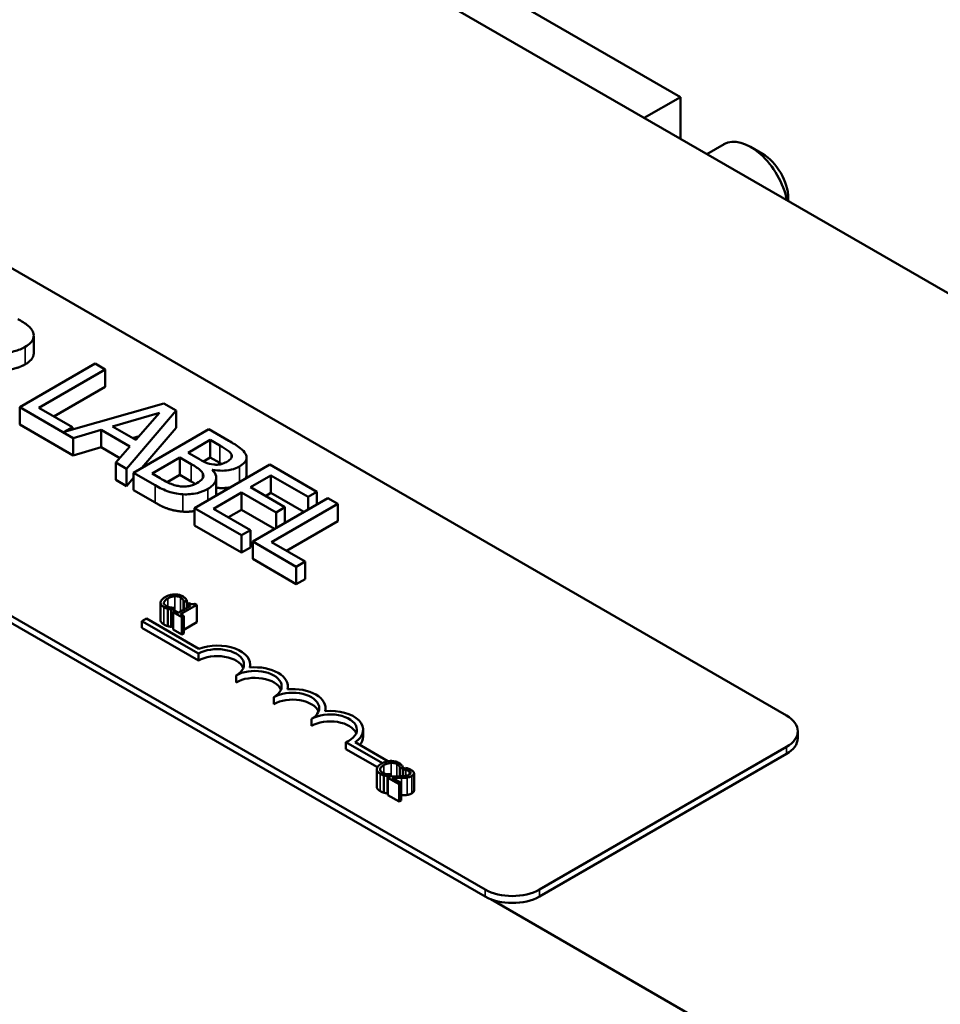
# Model space of a CAD drawing. Units: inches. Extents: x 0.05 to 2.15, y 0.02 to 1.67.
# Drawn here: x 1.07 to 1.16, y 1.44 to 1.54 of the extents above; entities that cross this region are included whole.
import ezdxf

# ---------------------------------------------------------------- set-up
doc = ezdxf.new("R2010")
doc.units = ezdxf.units.IN
doc.header["$LTSCALE"] = 0.1
doc.header["$MEASUREMENT"] = 0
doc.layers.add('Visible (ANSI)', color=7, linetype='Continuous', lineweight=50)
doc.layers.add('Visible Narrow (ANSI)', color=7, linetype='Continuous', lineweight=35)

msp = doc.modelspace()

# ---------------------------------------------------------------- linework, layer by layer
at = {"layer": 'Visible (ANSI)'}
for p, q in [((1.25448, 1.459), (0.97779, 1.61875)), ((0.99762, 1.5547), (1.1458, 1.46915)), ((1.13498, 1.53226), (1.10461, 1.54979)), ((1.11506, 1.4514), (0.96688, 1.53695)), ((1.11506, 1.45069), (0.96688, 1.53624)), ((1.13129, 1.53013), (1.13498, 1.53226)), ((1.13498, 1.528), (1.13498, 1.53226)), ((1.13769, 1.52643), (1.13943, 1.52744)), ((1.14337, 1.52646), (1.14214, 1.52717)), ((1.14599, 1.52193), (1.14599, 1.52164)), ((1.069, 1.50612), (1.069, 1.5079)), ((1.07527, 1.50506), (1.06758, 1.50062)), ((1.07629, 1.50447), (1.07527, 1.50506)), ((1.06951, 1.50055), (1.07629, 1.50447)), ((1.07629, 1.50269), (1.07629, 1.50447)), ((1.07629, 1.50269), (1.07105, 1.49967)), ((1.08229, 1.501), (1.07211, 1.49809)), ((1.08354, 1.50028), (1.08229, 1.501)), ((1.06758, 1.49884), (1.06758, 1.50062)), ((1.06758, 1.50062), (1.07304, 1.49747)), ((1.07294, 1.49857), (1.06951, 1.50055)), ((1.07704, 1.49865), (1.08184, 1.50005)), ((1.07845, 1.49434), (1.08354, 1.50028)), ((1.08184, 1.50005), (1.07941, 1.49728)), ((1.08354, 1.4985), (1.08354, 1.50028)), ((1.07304, 1.49569), (1.06758, 1.49884)), ((1.07211, 1.49809), (1.07294, 1.49857)), ((1.07294, 1.49833), (1.07294, 1.49857)), ((1.07304, 1.49747), (1.07589, 1.4983)), ((1.07589, 1.49653), (1.07589, 1.4983)), ((1.07589, 1.4983), (1.07882, 1.49661)), ((1.07941, 1.49728), (1.07704, 1.49865)), ((1.08686, 1.49836), (1.07918, 1.49392)), ((1.08354, 1.4985), (1.08004, 1.49442)), ((1.0889, 1.49719), (1.08686, 1.49836)), ((1.07304, 1.49569), (1.07304, 1.49747)), ((1.07976, 1.49767), (1.07908, 1.49747)), ((1.08476, 1.49597), (1.08701, 1.49727)), ((1.08701, 1.49727), (1.08799, 1.4967)), ((1.08701, 1.49549), (1.08701, 1.49727)), ((1.07589, 1.49653), (1.07304, 1.49569)), ((1.07778, 1.49543), (1.07589, 1.49653)), ((1.07882, 1.49661), (1.07737, 1.49497)), ((1.08592, 1.4953), (1.08476, 1.49597)), ((1.08919, 1.49547), (1.08919, 1.49578)), ((1.07737, 1.49319), (1.07737, 1.49497)), ((1.07737, 1.49497), (1.07845, 1.49434)), ((1.08107, 1.49384), (1.08391, 1.49548)), ((1.08391, 1.49548), (1.08507, 1.49481)), ((1.08391, 1.4937), (1.08391, 1.49548)), ((1.09309, 1.49477), (1.08541, 1.49033)), ((1.08701, 1.49549), (1.08631, 1.49509)), ((1.08799, 1.49493), (1.08701, 1.49549)), ((1.09071, 1.49368), (1.09071, 1.49546)), ((1.0979, 1.49199), (1.09309, 1.49477)), ((1.07845, 1.49257), (1.07845, 1.49434)), ((1.07918, 1.49392), (1.08138, 1.49265)), ((1.07918, 1.49215), (1.07918, 1.49392)), ((1.0819, 1.49336), (1.08107, 1.49384)), ((1.08722, 1.49421), (1.08726, 1.49423)), ((1.08726, 1.49417), (1.08726, 1.49423)), ((1.07845, 1.49257), (1.07737, 1.49319)), ((1.07918, 1.49342), (1.07845, 1.49257)), ((1.08391, 1.4937), (1.08263, 1.49296)), ((1.08507, 1.49303), (1.08391, 1.4937)), ((1.08763, 1.49162), (1.08763, 1.4934)), ((1.0911, 1.49244), (1.0932, 1.49365)), ((1.0932, 1.49188), (1.0932, 1.49365)), ((1.0932, 1.49365), (1.09699, 1.49146)), ((1.08138, 1.49088), (1.07918, 1.49215)), ((1.08734, 1.49026), (1.09019, 1.49191)), ((1.09019, 1.49191), (1.09372, 1.48987)), ((1.09019, 1.49014), (1.09019, 1.49191)), ((1.09463, 1.4904), (1.0911, 1.49244)), ((1.0932, 1.49188), (1.09264, 1.49155)), ((1.09657, 1.48993), (1.0932, 1.49188)), ((1.09699, 1.49146), (1.0979, 1.49199)), ((1.0979, 1.49069), (1.0979, 1.49199)), ((1.09902, 1.49134), (1.09134, 1.4869)), ((1.09327, 1.48684), (1.10004, 1.49075)), ((1.09699, 1.49017), (1.09699, 1.49146)), ((1.10004, 1.49075), (1.09902, 1.49134)), ((1.10004, 1.48898), (1.10004, 1.49075)), ((1.08541, 1.48855), (1.08541, 1.49033)), ((1.08541, 1.49033), (1.09021, 1.48755)), ((1.09112, 1.48808), (1.08734, 1.49026)), ((1.09019, 1.49014), (1.08887, 1.48938)), ((1.09356, 1.48819), (1.09019, 1.49014)), ((1.09372, 1.48987), (1.09463, 1.4904)), ((1.09372, 1.48828), (1.09372, 1.48987)), ((1.09463, 1.48881), (1.09463, 1.4904)), ((1.10004, 1.48898), (1.0948, 1.48595)), ((1.09021, 1.48578), (1.08541, 1.48855)), ((1.09021, 1.48755), (1.09112, 1.48808)), ((1.09112, 1.4863), (1.09112, 1.48808)), ((1.09021, 1.48578), (1.09021, 1.48755)), ((1.09134, 1.4869), (1.09579, 1.48433)), ((1.09134, 1.48513), (1.09134, 1.4869)), ((1.0967, 1.48486), (1.09327, 1.48684)), ((1.09112, 1.4863), (1.09021, 1.48578)), ((1.09579, 1.48256), (1.09134, 1.48513)), ((1.09579, 1.48433), (1.0967, 1.48486)), ((1.0967, 1.48308), (1.0967, 1.48486)), ((1.09579, 1.48256), (1.09579, 1.48433)), ((1.0967, 1.48308), (1.09579, 1.48256)), ((1.08193, 1.48067), (1.08193, 1.4789)), ((1.0843, 1.48074), (1.08432, 1.48073)), ((1.0843, 1.48074), (1.0843, 1.47996)), ((1.08432, 1.48073), (1.08462, 1.4809)), ((1.08432, 1.48073), (1.08432, 1.47997)), ((1.08462, 1.4809), (1.08462, 1.48014)), ((1.08267, 1.48006), (1.08267, 1.47828)), ((1.08302, 1.47998), (1.08331, 1.48015)), ((1.08302, 1.47998), (1.08302, 1.4782)), ((1.0834, 1.47983), (1.08322, 1.47972)), ((1.08322, 1.47972), (1.08412, 1.4792)), ((1.08322, 1.47972), (1.08322, 1.47794)), ((1.08331, 1.48015), (1.08329, 1.48016)), ((1.08331, 1.48015), (1.08331, 1.47978)), ((1.08374, 1.47964), (1.0834, 1.47983)), ((1.08498, 1.48035), (1.08374, 1.47964)), ((1.08398, 1.4795), (1.08564, 1.48046)), ((1.08481, 1.48064), (1.08464, 1.48054)), ((1.08464, 1.48054), (1.08498, 1.48035)), ((1.08464, 1.48054), (1.08464, 1.48016)), ((1.08564, 1.48046), (1.08545, 1.48057)), ((1.08564, 1.48046), (1.08564, 1.47868)), ((1.08004, 1.4788), (1.08049, 1.47906)), ((1.08004, 1.47809), (1.08004, 1.4788)), ((1.0858, 1.47547), (1.08004, 1.4788)), ((1.08049, 1.47906), (1.08585, 1.47597)), ((1.0843, 1.47931), (1.08398, 1.4795)), ((1.08412, 1.4792), (1.0843, 1.47931)), ((1.08412, 1.4792), (1.08412, 1.47743)), ((1.0843, 1.47931), (1.0843, 1.47753)), ((1.08564, 1.47868), (1.0843, 1.47791)), ((1.0858, 1.47476), (1.08004, 1.47809)), ((1.08322, 1.47832), (1.08302, 1.4782)), ((1.08412, 1.47743), (1.08322, 1.47794)), ((1.0843, 1.47753), (1.08412, 1.47743)), ((1.0858, 1.47476), (1.0858, 1.47547)), ((1.09108, 1.47406), (1.09108, 1.47436)), ((1.08965, 1.47254), (1.08965, 1.47325)), ((1.09493, 1.47184), (1.09493, 1.47214)), ((1.09349, 1.47032), (1.09349, 1.47103)), ((1.09877, 1.46962), (1.09877, 1.46992)), ((1.09733, 1.4681), (1.09733, 1.46881)), ((1.10261, 1.46699), (1.10261, 1.4677)), ((1.14695, 1.46684), (1.14695, 1.46755)), ((1.10457, 1.4643), (1.10086, 1.46644)), ((1.10086, 1.46573), (1.10086, 1.46644)), ((1.10406, 1.46388), (1.10086, 1.46573)), ((1.10178, 1.46643), (1.10514, 1.46449)), ((1.1458, 1.46595), (1.12059, 1.4514)), ((1.1458, 1.46524), (1.12059, 1.45069)), ((1.104, 1.46368), (1.104, 1.4619)), ((1.10636, 1.46374), (1.10638, 1.46373)), ((1.10636, 1.46374), (1.10636, 1.46296)), ((1.10638, 1.46373), (1.10668, 1.4639)), ((1.10638, 1.46373), (1.10638, 1.46296)), ((1.10668, 1.4639), (1.10668, 1.46298)), ((1.10694, 1.46381), (1.10668, 1.46366)), ((1.10668, 1.46366), (1.10669, 1.46365)), ((1.10668, 1.46366), (1.10668, 1.46298)), ((1.10668, 1.4636), (1.10668, 1.4636)), ((1.10669, 1.46365), (1.10669, 1.46298)), ((1.10473, 1.46306), (1.10473, 1.46129)), ((1.10508, 1.46298), (1.10537, 1.46315)), ((1.10508, 1.46298), (1.10508, 1.46121)), ((1.10539, 1.46296), (1.10513, 1.46281)), ((1.10513, 1.46281), (1.10627, 1.46215)), ((1.10513, 1.46281), (1.10513, 1.46103)), ((1.10537, 1.46315), (1.10536, 1.46316)), ((1.10537, 1.46315), (1.10537, 1.46295)), ((1.10648, 1.46227), (1.10558, 1.4628)), ((1.10668, 1.46312), (1.10668, 1.46312)), ((1.1078, 1.46327), (1.1078, 1.4615)), ((1.10627, 1.46215), (1.10648, 1.46227)), ((1.10627, 1.46215), (1.10627, 1.46038)), ((1.10648, 1.46227), (1.10648, 1.4605)), ((1.10513, 1.46124), (1.10508, 1.46121)), ((1.10627, 1.46038), (1.10513, 1.46103)), ((1.10648, 1.4605), (1.10627, 1.46038)), ((1.11565, 1.45041), (1.17762, 1.41463))]:
    msp.add_line(p, q, dxfattribs=at)
for centre, major_axis, start_param, end_param in [((1.14214, 1.52273), (-0.00272, 0.00471), 4.184365, 6.283185), ((1.14337, 1.52344), (-0.00185, 0.0032), 3.926991, 5.497787), ((1.08773, 1.47436), (0.00272, 0), 5.497787, 8.63938), ((1.08773, 1.47436), (0.00336, 0), 6.125102, 8.447817), ((1.08773, 1.47365), (0.00272, 0), 0.228251, 2.356194), ((1.09157, 1.47214), (0.00272, 0), 5.497787, 8.63938), ((1.09157, 1.47214), (0.00336, 0), 6.125102, 8.012065), ((1.09157, 1.47143), (0.00272, 0), 0.228251, 2.356194), ((1.09541, 1.46992), (0.00272, 0), 5.497787, 8.63938), ((1.09541, 1.46992), (0.00336, 0), 6.125102, 8.012065), ((1.09541, 1.46921), (0.00272, 0), 0.228251, 2.356194), ((1.09925, 1.4677), (0.00336, 0), 5.565766, 8.012065), ((1.09925, 1.4677), (0.00272, 0), 5.345937, 8.63938), ((1.09925, 1.46699), (0.00272, 0), 0.228251, 2.356194), ((1.14304, 1.46755), (0.00391, 0), 5.497787, 7.068583), ((1.09925, 1.46699), (0.00336, 0), 5.830915, 6.283185), ((1.14304, 1.46684), (0.00391, 0), 5.497787, 6.283185), ((1.11783, 1.453), (-0.00391, 0), 0.785398, 2.356194), ((1.11783, 1.45229), (-0.00391, 0), 0.785398, 2.356194)]:
    msp.add_ellipse(centre, major_axis=major_axis, ratio=0.57735, start_param=start_param, end_param=end_param, dxfattribs=at)
for points, degree, knots in [([(1.06894, 1.50824), (1.06889, 1.50837), (1.06883, 1.50849), (1.06865, 1.50872), (1.06855, 1.50883), (1.06811, 1.50917), (1.06776, 1.50939), (1.06739, 1.50961)], 3, [-0.1677598, -0.1677598, -0.1677598, -0.1677598, -0.1290227, -0.1290227, -0.0915306, -0.0915306, 0, 0, 0, 0]), ([(1.06813, 1.50677), (1.06834, 1.50689), (1.06854, 1.50703), (1.06879, 1.50729), (1.0689, 1.50743), (1.06902, 1.50782), (1.06902, 1.50803), (1.06894, 1.50824)], 3, [-0.2014197, -0.2014197, -0.2014197, -0.2014197, -0.1216699, -0.1216699, -0.0648422, -0.0648422, 0, 0, 0, 0]), ([(1.06428, 1.50639), (1.06454, 1.50632), (1.06481, 1.50626), (1.06535, 1.5062), (1.06562, 1.50618), (1.06643, 1.50619), (1.06681, 1.50627), (1.06743, 1.50642), (1.0678, 1.50658), (1.06813, 1.50677)], 3, [-0.1541803, -0.1541803, -0.1541803, -0.1541803, -0.1350939, -0.1350939, -0.1169397, -0.1169397, -0.0811847, -0.0811847, 0, 0, 0, 0]), ([(1.069, 1.50612), (1.069, 1.50592), (1.06873, 1.50534), (1.06813, 1.50499)], 2, [0.45098, 0.45098, 0.45098, 1, 2, 2, 2]), ([(1.09061, 1.49584), (1.0905, 1.49606), (1.09032, 1.49626), (1.08972, 1.49671), (1.08931, 1.49695), (1.0889, 1.49719)], 3, [-0.1714445, -0.1714445, -0.1714445, -0.1714445, -0.101982, -0.101982, 0, 0, 0, 0]), ([(1.08799, 1.4967), (1.08829, 1.49653), (1.08858, 1.49636), (1.089, 1.49606), (1.08911, 1.49593), (1.08919, 1.49578)], 3, [-0.1181889, -0.1181889, -0.1181889, -0.1181889, -0.0452274, -0.0452274, 0, 0, 0, 0]), ([(1.08919, 1.49578), (1.08922, 1.49572), (1.08923, 1.49565), (1.08921, 1.49551), (1.08918, 1.49545), (1.08906, 1.49528), (1.08893, 1.49518), (1.08878, 1.49509)], 3, [-0.06713504, -0.06713504, -0.06713504, -0.06713504, -0.05372874, -0.05372874, -0.0380452, -0.0380452, 0, 0, 0, 0]), ([(1.08998, 1.49456), (1.0902, 1.49468), (1.09039, 1.49483), (1.09066, 1.49516), (1.0907, 1.49529), (1.09073, 1.49553), (1.09069, 1.49569), (1.09061, 1.49584)], 3, [-0.09263001, -0.09263001, -0.09263001, -0.09263001, -0.07150701, -0.07150701, -0.04871217, -0.04871217, 0, 0, 0, 0]), ([(1.08507, 1.49481), (1.08557, 1.49452), (1.08576, 1.49438), (1.08601, 1.49419), (1.08613, 1.49406), (1.08622, 1.49392)], 3, [-0.07155285, -0.07155285, -0.07155285, -0.07155285, -0.04637894, -0.04637894, 0, 0, 0, 0]), ([(1.08736, 1.49477), (1.08702, 1.49481), (1.08681, 1.49487), (1.08648, 1.495), (1.08621, 1.49513), (1.08592, 1.4953)], 3, [-0.1175554, -0.1175554, -0.1175554, -0.1175554, -0.0713546, -0.0713546, 0, 0, 0, 0]), ([(1.08878, 1.49509), (1.08862, 1.495), (1.08843, 1.49491), (1.08807, 1.49479), (1.08793, 1.49477), (1.08767, 1.49474), (1.08751, 1.49475), (1.08736, 1.49477)], 3, [-0.0672613, -0.0672613, -0.0672613, -0.0672613, -0.04649044, -0.04649044, -0.02829868, -0.02829868, 0, 0, 0, 0]), ([(1.08622, 1.49392), (1.08627, 1.49381), (1.08631, 1.4937), (1.08631, 1.49347), (1.08626, 1.49338), (1.0861, 1.49316), (1.08589, 1.49301), (1.08564, 1.49287)], 3, [-0.09705092, -0.09705092, -0.09705092, -0.09705092, -0.08023623, -0.08023623, -0.06035565, -0.06035565, 0, 0, 0, 0]), ([(1.08675, 1.49228), (1.08694, 1.49239), (1.08711, 1.49251), (1.08738, 1.49276), (1.08748, 1.49289), (1.08762, 1.49319), (1.08765, 1.49338), (1.08756, 1.49381), (1.08742, 1.49402), (1.08722, 1.49421)], 3, [-0.2420841, -0.2420841, -0.2420841, -0.2420841, -0.18458, -0.18458, -0.1316331, -0.1316331, -0.0681717, -0.0681717, 0, 0, 0, 0]), ([(1.08726, 1.49423), (1.08759, 1.49417), (1.08792, 1.49413), (1.08851, 1.49414), (1.08883, 1.49416), (1.08948, 1.49432), (1.08975, 1.49442), (1.08998, 1.49456)], 3, [-0.214654, -0.214654, -0.214654, -0.214654, -0.1227313, -0.1227313, -0.058466, -0.058466, 0, 0, 0, 0]), ([(1.08397, 1.49254), (1.0838, 1.49256), (1.08364, 1.49259), (1.08326, 1.49269), (1.0831, 1.49275), (1.08267, 1.49293), (1.08226, 1.49315), (1.0819, 1.49336)], 3, [-0.1236077, -0.1236077, -0.1236077, -0.1236077, -0.1097926, -0.1097926, -0.0901693, -0.0901693, 0, 0, 0, 0]), ([(1.08564, 1.49287), (1.0855, 1.49279), (1.08535, 1.49271), (1.08502, 1.49259), (1.08487, 1.49256), (1.08448, 1.49251), (1.08422, 1.49252), (1.08397, 1.49254)], 3, [-0.09609737, -0.09609737, -0.09609737, -0.09609737, -0.07032406, -0.07032406, -0.04489809, -0.04489809, 0, 0, 0, 0]), ([(1.09071, 1.49368), (1.09071, 1.49353), (1.09062, 1.49336), (1.09061, 1.49333)], 2, [0.5423729, 0.5423729, 0.5423729, 1, 1.0802708, 1.0802708, 1.0802708]), ([(1.08138, 1.49265), (1.08183, 1.49239), (1.08232, 1.49215), (1.08313, 1.49189), (1.08358, 1.49178), (1.08422, 1.49173)], 3, [-0.2818063, -0.2818063, -0.2818063, -0.2818063, -0.1121049, -0.1121049, 0, 0, 0, 0]), ([(1.08422, 1.49173), (1.08446, 1.49172), (1.08471, 1.49172), (1.08518, 1.49176), (1.08544, 1.4918), (1.0861, 1.49195), (1.08645, 1.4921), (1.08675, 1.49228)], 3, [-0.1800228, -0.1800228, -0.1800228, -0.1800228, -0.1248077, -0.1248077, -0.0752891, -0.0752891, 0, 0, 0, 0]), ([(1.08907, 1.49245), (1.08891, 1.49241), (1.08819, 1.49233), (1.08763, 1.4924)], 2, [0.748912, 0.748912, 0.748912, 1, 1.754383, 1.754383, 1.754383]), ([(1.08194, 1.4807), (1.08193, 1.48066), (1.08194, 1.48061), (1.08197, 1.48051), (1.082, 1.48047), (1.08208, 1.48036), (1.08217, 1.48028), (1.08229, 1.48022)], 3, [-0.04386232, -0.04386232, -0.04386232, -0.04386232, -0.03702527, -0.03702527, -0.0282377, -0.0282377, 0, 0, 0, 0]), ([(1.08242, 1.48124), (1.08222, 1.48113), (1.0821, 1.48102), (1.08197, 1.48085), (1.08194, 1.48078), (1.08194, 1.4807)], 3, [-0.0565393, -0.0565393, -0.0565393, -0.0565393, -0.02330056, -0.02330056, 0, 0, 0, 0]), ([(1.08228, 1.48068), (1.0823, 1.48078), (1.08237, 1.48085), (1.08246, 1.48096), (1.08256, 1.48103), (1.08267, 1.4811)], 3, [-0.03644733, -0.03644733, -0.03644733, -0.03644733, -0.02691563, -0.02691563, 0, 0, 0, 0]), ([(1.0825, 1.48034), (1.08246, 1.48036), (1.08242, 1.48039), (1.08235, 1.48045), (1.08233, 1.48049), (1.08229, 1.48057), (1.08228, 1.48062), (1.08228, 1.48068)], 3, [-0.03238995, -0.03238995, -0.03238995, -0.03238995, -0.0253562, -0.0253562, -0.01712674, -0.01712674, 0, 0, 0, 0]), ([(1.08335, 1.48152), (1.08315, 1.48151), (1.08298, 1.48147), (1.08271, 1.4814), (1.08255, 1.48132), (1.08242, 1.48124)], 3, [-0.05391515, -0.05391515, -0.05391515, -0.05391515, -0.03350656, -0.03350656, 0, 0, 0, 0]), ([(1.08267, 1.4811), (1.08278, 1.48116), (1.08292, 1.48123), (1.08319, 1.4813), (1.08329, 1.48132), (1.08339, 1.48132)], 3, [-0.05178779, -0.05178779, -0.05178779, -0.05178779, -0.0180011, -0.0180011, 0, 0, 0, 0]), ([(1.0842, 1.48132), (1.08414, 1.48136), (1.08407, 1.48139), (1.08392, 1.48145), (1.08384, 1.48147), (1.08363, 1.48151), (1.08349, 1.48152), (1.08335, 1.48152)], 3, [-0.05600159, -0.05600159, -0.05600159, -0.05600159, -0.03985515, -0.03985515, -0.02469419, -0.02469419, 0, 0, 0, 0]), ([(1.08339, 1.48132), (1.08345, 1.48133), (1.08351, 1.48133), (1.08363, 1.48132), (1.08369, 1.48131), (1.08384, 1.48127), (1.08392, 1.48124), (1.08399, 1.4812)], 3, [-0.03856829, -0.03856829, -0.03856829, -0.03856829, -0.02801144, -0.02801144, -0.0176707, -0.0176707, 0, 0, 0, 0]), ([(1.08399, 1.4812), (1.08409, 1.48114), (1.08414, 1.48109), (1.08419, 1.48103), (1.08423, 1.48099), (1.08425, 1.48095)], 3, [-0.02039428, -0.02039428, -0.02039428, -0.02039428, -0.01376019, -0.01376019, 0, 0, 0, 0]), ([(1.08448, 1.4811), (1.08443, 1.48115), (1.08438, 1.48119), (1.08431, 1.48125), (1.08426, 1.48128), (1.0842, 1.48132)], 3, [-0.0201974, -0.0201974, -0.0201974, -0.0201974, -0.01441742, -0.01441742, 0, 0, 0, 0]), ([(1.08425, 1.48095), (1.08428, 1.48089), (1.08428, 1.48086), (1.08429, 1.4808), (1.0843, 1.48077), (1.0843, 1.48074)], 3, [-0.01883133, -0.01883133, -0.01883133, -0.01883133, -0.0086958, -0.0086958, 0, 0, 0, 0]), ([(1.08462, 1.4809), (1.08459, 1.48095), (1.08457, 1.48099), (1.08453, 1.48104), (1.08451, 1.48107), (1.08448, 1.4811)], 3, [-0.01703196, -0.01703196, -0.01703196, -0.01703196, -0.01078588, -0.01078588, 0, 0, 0, 0]), ([(1.08229, 1.48022), (1.08239, 1.48016), (1.08246, 1.48013), (1.08254, 1.4801), (1.08261, 1.48008), (1.08267, 1.48006)], 3, [-0.01789879, -0.01789879, -0.01789879, -0.01789879, -0.01266255, -0.01266255, 0, 0, 0, 0]), ([(1.08295, 1.48018), (1.08284, 1.4802), (1.08276, 1.48023), (1.08264, 1.48027), (1.08257, 1.4803), (1.0825, 1.48034)], 3, [-0.02278521, -0.02278521, -0.02278521, -0.02278521, -0.01647079, -0.01647079, 0, 0, 0, 0]), ([(1.08267, 1.48006), (1.08277, 1.48003), (1.08283, 1.48002), (1.08291, 1.48), (1.08296, 1.47999), (1.08302, 1.47998)], 3, [-0.01416488, -0.01416488, -0.01416488, -0.01416488, -0.01047492, -0.01047492, 0, 0, 0, 0]), ([(1.08329, 1.48016), (1.08324, 1.48016), (1.08317, 1.48016), (1.08308, 1.48017), (1.08301, 1.48018), (1.08295, 1.48018)], 3, [-0.01495538, -0.01495538, -0.01495538, -0.01495538, -0.01159733, -0.01159733, 0, 0, 0, 0]), ([(1.08545, 1.48057), (1.08542, 1.48055), (1.08539, 1.48054), (1.08533, 1.48052), (1.08531, 1.48052), (1.08524, 1.48051), (1.08521, 1.4805), (1.08516, 1.48051), (1.08512, 1.48051), (1.08498, 1.48055), (1.08489, 1.48059), (1.08481, 1.48064)], 3, [-0.1005438, -0.1005438, -0.1005438, -0.1005438, -0.0762723, -0.0762723, -0.0553229, -0.0553229, -0.032618, -0.032618, -0.0195337, -0.0195337, 0, 0, 0, 0]), ([(1.08229, 1.47844), (1.08211, 1.47855), (1.08193, 1.47878), (1.08193, 1.4789)], 2, [0, 0, 0, 1, 1.897059, 1.897059, 1.897059]), ([(1.104, 1.4637), (1.10399, 1.46366), (1.104, 1.46362), (1.10403, 1.46352), (1.10406, 1.46347), (1.10414, 1.46336), (1.10424, 1.46329), (1.10435, 1.46322)], 3, [-0.04386232, -0.04386232, -0.04386232, -0.04386232, -0.03702527, -0.03702527, -0.0282377, -0.0282377, 0, 0, 0, 0]), ([(1.10448, 1.46425), (1.10428, 1.46413), (1.10416, 1.46403), (1.10404, 1.46385), (1.104, 1.46378), (1.104, 1.4637)], 3, [-0.0565393, -0.0565393, -0.0565393, -0.0565393, -0.02330056, -0.02330056, 0, 0, 0, 0]), ([(1.10456, 1.46334), (1.10452, 1.46337), (1.10449, 1.46339), (1.10442, 1.46346), (1.10439, 1.46349), (1.10435, 1.46357), (1.10434, 1.46362), (1.10435, 1.46368)], 3, [-0.03238995, -0.03238995, -0.03238995, -0.03238995, -0.0253562, -0.0253562, -0.01712674, -0.01712674, 0, 0, 0, 0]), ([(1.10435, 1.46368), (1.10436, 1.46378), (1.10443, 1.46386), (1.10452, 1.46397), (1.10463, 1.46404), (1.10473, 1.4641)], 3, [-0.03644733, -0.03644733, -0.03644733, -0.03644733, -0.02691563, -0.02691563, 0, 0, 0, 0]), ([(1.10541, 1.46452), (1.10521, 1.46451), (1.10505, 1.46448), (1.10477, 1.4644), (1.10461, 1.46433), (1.10448, 1.46425)], 3, [-0.05391515, -0.05391515, -0.05391515, -0.05391515, -0.03350656, -0.03350656, 0, 0, 0, 0]), ([(1.10473, 1.4641), (1.10484, 1.46416), (1.10499, 1.46423), (1.10525, 1.4643), (1.10535, 1.46432), (1.10546, 1.46433)], 3, [-0.05178779, -0.05178779, -0.05178779, -0.05178779, -0.0180011, -0.0180011, 0, 0, 0, 0]), ([(1.10626, 1.46432), (1.1062, 1.46436), (1.10613, 1.46439), (1.10598, 1.46445), (1.1059, 1.46447), (1.10569, 1.46451), (1.10555, 1.46453), (1.10541, 1.46452)], 3, [-0.05600159, -0.05600159, -0.05600159, -0.05600159, -0.03985515, -0.03985515, -0.02469419, -0.02469419, 0, 0, 0, 0]), ([(1.10546, 1.46433), (1.10552, 1.46433), (1.10558, 1.46433), (1.1057, 1.46432), (1.10575, 1.46431), (1.1059, 1.46427), (1.10598, 1.46424), (1.10605, 1.4642)], 3, [-0.03856829, -0.03856829, -0.03856829, -0.03856829, -0.02801144, -0.02801144, -0.0176707, -0.0176707, 0, 0, 0, 0]), ([(1.10605, 1.4642), (1.10616, 1.46414), (1.1062, 1.4641), (1.10626, 1.46404), (1.10629, 1.464), (1.10631, 1.46395)], 3, [-0.02039428, -0.02039428, -0.02039428, -0.02039428, -0.01376019, -0.01376019, 0, 0, 0, 0]), ([(1.10654, 1.46411), (1.10649, 1.46416), (1.10644, 1.4642), (1.10638, 1.46425), (1.10632, 1.46429), (1.10626, 1.46432)], 3, [-0.0201974, -0.0201974, -0.0201974, -0.0201974, -0.01441742, -0.01441742, 0, 0, 0, 0]), ([(1.10631, 1.46395), (1.10634, 1.46389), (1.10635, 1.46387), (1.10636, 1.4638), (1.10636, 1.46377), (1.10636, 1.46374)], 3, [-0.01883133, -0.01883133, -0.01883133, -0.01883133, -0.0086958, -0.0086958, 0, 0, 0, 0]), ([(1.10668, 1.4639), (1.10665, 1.46395), (1.10663, 1.46399), (1.10659, 1.46404), (1.10657, 1.46407), (1.10654, 1.46411)], 3, [-0.01703196, -0.01703196, -0.01703196, -0.01703196, -0.01078588, -0.01078588, 0, 0, 0, 0]), ([(1.10669, 1.46365), (1.10674, 1.46364), (1.10678, 1.46364), (1.10688, 1.46363), (1.10693, 1.46362), (1.10698, 1.4636)], 3, [-0.01709269, -0.01709269, -0.01709269, -0.01709269, -0.00936796, -0.00936796, 0, 0, 0, 0]), ([(1.10753, 1.4636), (1.10741, 1.46367), (1.10728, 1.46371), (1.10714, 1.46376), (1.10703, 1.46379), (1.10694, 1.46381)], 3, [-0.02537479, -0.02537479, -0.02537479, -0.02537479, -0.01636059, -0.01636059, 0, 0, 0, 0]), ([(1.10698, 1.4636), (1.10706, 1.46358), (1.10712, 1.46356), (1.1072, 1.46353), (1.10725, 1.46351), (1.1073, 1.46349)], 3, [-0.01621929, -0.01621929, -0.01621929, -0.01621929, -0.01114601, -0.01114601, 0, 0, 0, 0]), ([(1.10757, 1.46299), (1.10761, 1.46301), (1.10765, 1.46304), (1.10771, 1.46309), (1.10773, 1.46311), (1.10778, 1.46319), (1.1078, 1.46323), (1.10779, 1.46332), (1.10778, 1.46337), (1.10769, 1.46349), (1.10761, 1.46355), (1.10753, 1.4636)], 3, [-0.0959954, -0.0959954, -0.0959954, -0.0959954, -0.07980065, -0.07980065, -0.06487587, -0.06487587, -0.04062092, -0.04062092, -0.02135969, -0.02135969, 0, 0, 0, 0]), ([(1.10435, 1.46322), (1.10446, 1.46316), (1.10452, 1.46313), (1.1046, 1.4631), (1.10467, 1.46308), (1.10473, 1.46306)], 3, [-0.01789879, -0.01789879, -0.01789879, -0.01789879, -0.01266255, -0.01266255, 0, 0, 0, 0]), ([(1.10501, 1.46319), (1.1049, 1.46321), (1.10482, 1.46323), (1.10471, 1.46327), (1.10463, 1.4633), (1.10456, 1.46334)], 3, [-0.02278521, -0.02278521, -0.02278521, -0.02278521, -0.01647079, -0.01647079, 0, 0, 0, 0]), ([(1.10473, 1.46306), (1.10483, 1.46303), (1.10489, 1.46302), (1.10497, 1.463), (1.10503, 1.46299), (1.10508, 1.46298)], 3, [-0.01416488, -0.01416488, -0.01416488, -0.01416488, -0.01047492, -0.01047492, 0, 0, 0, 0]), ([(1.10536, 1.46316), (1.1053, 1.46316), (1.10523, 1.46317), (1.10514, 1.46317), (1.10508, 1.46318), (1.10501, 1.46319)], 3, [-0.01495538, -0.01495538, -0.01495538, -0.01495538, -0.01159733, -0.01159733, 0, 0, 0, 0]), ([(1.10628, 1.46296), (1.10607, 1.46295), (1.10594, 1.46295), (1.1057, 1.46295), (1.10555, 1.46296), (1.10539, 1.46296)], 3, [-0.04170724, -0.04170724, -0.04170724, -0.04170724, -0.02643388, -0.02643388, 0, 0, 0, 0]), ([(1.10558, 1.4628), (1.10574, 1.46279), (1.10595, 1.46279), (1.10619, 1.46279), (1.10637, 1.46279), (1.10654, 1.46279)], 3, [-0.04283915, -0.04283915, -0.04283915, -0.04283915, -0.03037008, -0.03037008, 0, 0, 0, 0]), ([(1.10731, 1.46313), (1.10726, 1.4631), (1.1072, 1.46307), (1.10708, 1.46303), (1.10701, 1.46302), (1.10679, 1.46298), (1.10655, 1.46296), (1.10628, 1.46296)], 3, [-0.08762492, -0.08762492, -0.08762492, -0.08762492, -0.06763594, -0.06763594, -0.04692782, -0.04692782, 0, 0, 0, 0]), ([(1.10654, 1.46279), (1.10664, 1.46279), (1.10674, 1.4628), (1.10693, 1.46281), (1.10702, 1.46282), (1.10711, 1.46283)], 3, [-0.03315218, -0.03315218, -0.03315218, -0.03315218, -0.0160429, -0.0160429, 0, 0, 0, 0]), ([(1.10711, 1.46283), (1.10722, 1.46285), (1.1073, 1.46287), (1.10743, 1.46292), (1.1075, 1.46295), (1.10757, 1.46299)], 3, [-0.02530612, -0.02530612, -0.02530612, -0.02530612, -0.01672719, -0.01672719, 0, 0, 0, 0]), ([(1.1073, 1.46349), (1.10736, 1.46345), (1.10739, 1.46342), (1.10743, 1.46337), (1.10744, 1.46334), (1.10745, 1.46331)], 3, [-0.0167019, -0.0167019, -0.0167019, -0.0167019, -0.00937535, -0.00937535, 0, 0, 0, 0]), ([(1.10745, 1.46331), (1.10745, 1.4633), (1.10745, 1.46328), (1.10744, 1.46325), (1.10743, 1.46323), (1.10739, 1.46318), (1.10735, 1.46315), (1.10731, 1.46313)], 3, [-0.01799053, -0.01799053, -0.01799053, -0.01799053, -0.01511041, -0.01511041, -0.01146257, -0.01146257, 0, 0, 0, 0]), ([(1.10435, 1.46145), (1.10417, 1.46155), (1.104, 1.46178), (1.104, 1.4619)], 2, [0, 0, 0, 1, 1.897059, 1.897059, 1.897059])]:
    msp.add_open_spline(points, degree=degree, knots=knots, dxfattribs=at)
for points in [[(1.06813, 1.50499), (1.06729, 1.50451), (1.06529, 1.50435), (1.06428, 1.50461)], [(1.08817, 1.49483), (1.08808, 1.49488), (1.08799, 1.49493)], [(1.08549, 1.49278), (1.08531, 1.4929), (1.08507, 1.49303)], [(1.08422, 1.48996), (1.08344, 1.49002), (1.08217, 1.49042), (1.08138, 1.49088)], [(1.08763, 1.49162), (1.08763, 1.49162), (1.08763, 1.49161)], [(1.08541, 1.49002), (1.08481, 1.48992), (1.08422, 1.48996)], [(1.08267, 1.47828), (1.08256, 1.47831), (1.0824, 1.47838), (1.08229, 1.47844)], [(1.08302, 1.4782), (1.08293, 1.47822), (1.08277, 1.47825), (1.08267, 1.47828)], [(1.10473, 1.46129), (1.10462, 1.46132), (1.10446, 1.46138), (1.10435, 1.46145)], [(1.10508, 1.46121), (1.10499, 1.46123), (1.10483, 1.46126), (1.10473, 1.46129)], [(1.10654, 1.46102), (1.10651, 1.46102), (1.10648, 1.46102)], [(1.10711, 1.46106), (1.10698, 1.46104), (1.10669, 1.46102), (1.10654, 1.46102)], [(1.10757, 1.46121), (1.10746, 1.46115), (1.10723, 1.46108), (1.10711, 1.46106)], [(1.1078, 1.4615), (1.1078, 1.46134), (1.10757, 1.46121)]]:
    msp.add_open_spline(points, degree=2, dxfattribs=at)
at = {"layer": 'Visible Narrow (ANSI)'}
for p, q in [((1.06813, 1.50499), (1.06813, 1.50677)), ((1.08799, 1.49493), (1.08799, 1.4967)), ((1.08507, 1.49303), (1.08507, 1.49481)), ((1.08622, 1.49333), (1.08622, 1.49392)), ((1.08998, 1.49297), (1.08998, 1.49456)), ((1.08138, 1.49088), (1.08138, 1.49265)), ((1.08422, 1.48996), (1.08422, 1.49173)), ((1.08675, 1.4911), (1.08675, 1.49228)), ((1.08228, 1.48068), (1.08228, 1.4806)), ((1.08267, 1.4811), (1.08267, 1.48026)), ((1.08339, 1.48132), (1.08339, 1.47982)), ((1.08399, 1.4812), (1.08399, 1.47978)), ((1.08425, 1.48095), (1.08425, 1.47993)), ((1.08229, 1.48022), (1.08229, 1.47844)), ((1.1458, 1.46524), (1.1458, 1.46595)), ((1.10435, 1.46368), (1.10435, 1.46361)), ((1.10473, 1.4641), (1.10473, 1.46326)), ((1.10546, 1.46433), (1.10546, 1.46296)), ((1.10605, 1.4642), (1.10605, 1.46295)), ((1.10631, 1.46395), (1.10631, 1.46296)), ((1.10698, 1.4636), (1.10698, 1.46301)), ((1.10435, 1.46322), (1.10435, 1.46145)), ((1.10654, 1.46279), (1.10654, 1.46102)), ((1.10711, 1.46283), (1.10711, 1.46106)), ((1.1073, 1.46349), (1.1073, 1.46312)), ((1.10745, 1.46331), (1.10745, 1.46328)), ((1.10757, 1.46299), (1.10757, 1.46121)), ((1.11506, 1.45069), (1.11506, 1.4514)), ((1.12059, 1.45069), (1.12059, 1.4514))]:
    msp.add_line(p, q, dxfattribs=at)

doc.saveas('drawing.dxf')
